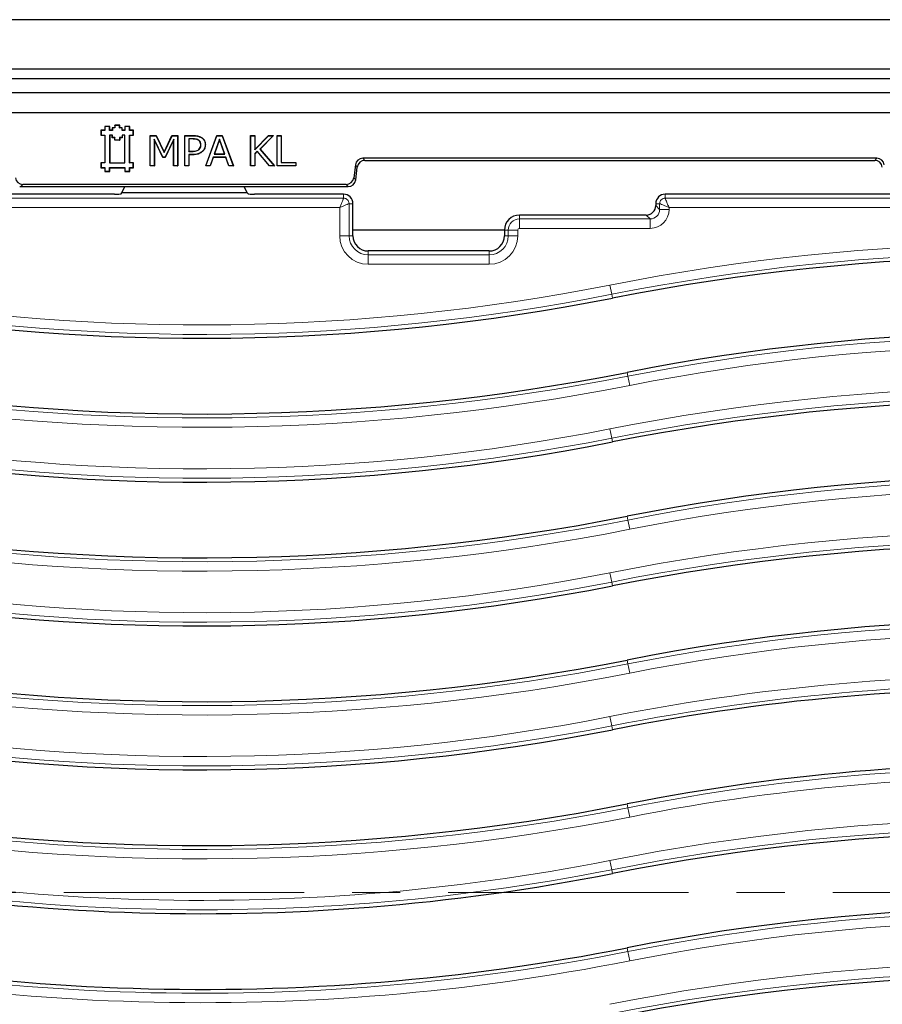
# Model space of a CAD drawing. Units: millimetres. Extents: x 0 to 420, y 0 to 297.
# Drawn here: x 108 to 131, y 101 to 127 of the extents above; entities that cross this region are included whole.
import ezdxf

# ---------------------------------------------------------------- set-up
doc = ezdxf.new("R2010")
doc.units = ezdxf.units.MM
doc.linetypes.add('CENTER', pattern=[10.16, 6.35, -1.27, 1.27, -1.27])

msp = doc.modelspace()

# ---------------------------------------------------------------- linework, layer by layer
at = {"color": 7, "linetype": 'Continuous', "lineweight": 25}
for p, q in [((156.9081, 127.1853), (90.9081, 127.1853)), ((152.1581, 125.8749), (95.6581, 125.8749)), ((152.1581, 125.6251), (95.6581, 125.6251)), ((151.4824, 125.2492), (96.3339, 125.2492)), ((150.9583, 124.7251), (96.8579, 124.7251)), ((110.4301, 124.3641), (110.2981, 124.364)), ((110.2981, 124.364), (110.2981, 124.2651)), ((110.3016, 124.3606), (110.2981, 124.364)), ((110.4266, 124.3606), (110.3016, 124.3606)), ((110.3016, 124.3606), (110.3016, 124.2616)), ((110.4266, 124.3606), (110.4301, 124.3641)), ((110.4266, 124.2616), (110.4266, 124.3606)), ((110.4301, 124.2651), (110.4301, 124.3641)), ((110.5622, 124.3312), (110.4961, 124.3311)), ((110.4961, 124.3311), (110.4962, 124.2652)), ((110.4996, 124.3277), (110.4961, 124.3311)), ((110.6941, 124.3971), (110.5621, 124.3971)), ((110.5621, 124.3971), (110.5622, 124.3312)), ((110.5656, 124.3937), (110.5621, 124.3971)), ((110.5657, 124.3277), (110.5622, 124.3312)), ((110.6906, 124.3937), (110.5656, 124.3937)), ((110.5656, 124.3937), (110.5657, 124.3277)), ((110.6906, 124.3937), (110.6941, 124.3971)), ((110.6906, 124.3276), (110.6906, 124.3937)), ((110.6906, 124.3276), (110.6941, 124.3311)), ((110.6941, 124.3311), (110.6941, 124.3971)), ((110.7601, 124.3312), (110.6941, 124.3311)), ((110.7566, 124.3277), (110.7601, 124.3312)), ((110.7601, 124.2651), (110.7601, 124.3312)), ((110.9581, 124.3641), (110.8261, 124.3641)), ((110.8261, 124.3641), (110.8261, 124.2651)), ((110.8296, 124.3606), (110.8261, 124.3641)), ((110.9546, 124.3606), (110.8296, 124.3606)), ((110.8296, 124.3606), (110.8296, 124.2616)), ((110.9546, 124.3606), (110.9581, 124.3641)), ((110.9546, 124.2616), (110.9546, 124.3606)), ((110.9581, 124.2651), (110.9581, 124.3641)), ((110.2981, 124.2651), (110.1991, 124.2651)), ((110.1991, 124.2651), (110.1991, 124.1331)), ((110.2026, 124.2616), (110.1991, 124.2651)), ((110.2026, 124.1366), (110.1991, 124.1331)), ((110.1991, 124.1331), (110.2981, 124.1331)), ((110.2026, 124.2616), (110.2026, 124.1366)), ((110.3016, 124.2616), (110.2026, 124.2616)), ((110.2026, 124.1366), (110.3016, 124.1366)), ((110.3016, 124.2616), (110.2981, 124.2651)), ((110.3016, 124.1366), (110.2981, 124.1331)), ((110.2981, 124.1331), (110.2981, 123.4071)), ((110.3016, 124.1366), (110.3016, 123.4036)), ((110.4266, 124.2616), (110.4301, 124.2651)), ((110.4997, 124.2617), (110.4266, 124.2616)), ((110.4267, 124.1366), (110.4266, 123.4036)), ((110.4267, 124.1366), (110.4302, 124.1331)), ((110.4996, 124.1366), (110.4267, 124.1366)), ((110.4962, 124.2652), (110.4301, 124.2651)), ((110.4302, 124.1331), (110.4301, 123.4071)), ((110.4961, 124.1331), (110.4302, 124.1331)), ((110.4996, 124.1366), (110.4961, 124.1331)), ((110.4962, 124.0671), (110.4961, 124.1331)), ((110.4997, 124.2617), (110.4962, 124.2652)), ((110.4997, 124.0706), (110.4962, 124.0671)), ((110.5657, 124.3277), (110.4996, 124.3277)), ((110.4996, 124.3277), (110.4997, 124.2617)), ((110.4997, 124.0706), (110.4996, 124.1366)), ((110.5656, 124.0706), (110.4997, 124.0706)), ((110.5656, 124.0706), (110.5621, 124.0671)), ((110.5657, 124.0045), (110.5656, 124.0706)), ((110.7566, 124.3277), (110.6906, 124.3276)), ((110.6906, 124.0706), (110.6941, 124.0671)), ((110.7566, 124.0706), (110.6906, 124.0706)), ((110.6906, 124.0706), (110.6906, 124.0046)), ((110.7567, 124.2616), (110.7566, 124.3277)), ((110.7566, 124.1366), (110.7601, 124.1331)), ((110.8296, 124.1366), (110.7566, 124.1366)), ((110.7566, 124.1366), (110.7566, 124.0706)), ((110.7566, 124.0706), (110.7601, 124.0671)), ((110.7567, 124.2616), (110.7601, 124.2651)), ((110.8296, 124.2616), (110.7567, 124.2616)), ((110.8261, 124.2651), (110.7601, 124.2651)), ((110.8261, 124.1331), (110.7601, 124.1331)), ((110.7601, 124.1331), (110.7601, 124.0671)), ((110.8296, 124.2616), (110.8261, 124.2651)), ((110.8296, 124.1366), (110.8261, 124.1331)), ((110.8261, 123.4071), (110.8261, 124.1331)), ((110.8296, 123.4036), (110.8296, 124.1366)), ((110.9546, 124.2616), (110.9581, 124.2651)), ((111.0537, 124.2616), (110.9546, 124.2616)), ((110.9546, 123.4036), (110.9547, 124.1366)), ((110.9547, 124.1366), (110.9582, 124.1331)), ((110.9547, 124.1366), (111.0537, 124.1366)), ((111.0571, 124.2651), (110.9581, 124.2651)), ((110.9581, 123.4071), (110.9582, 124.1331)), ((110.9582, 124.1331), (111.0572, 124.1331)), ((111.0537, 124.2616), (111.0571, 124.2651)), ((111.0537, 124.1366), (111.0537, 124.2616)), ((111.0537, 124.1366), (111.0572, 124.1331)), ((111.0572, 124.1331), (111.0571, 124.2651)), ((111.4993, 124.1251), (111.6589, 124.1251)), ((111.4993, 123.3251), (111.4993, 124.1251)), ((111.5028, 124.1216), (111.4993, 124.1251)), ((111.5028, 123.3286), (111.5028, 124.1216)), ((111.5028, 124.1216), (111.6567, 124.1216)), ((111.6567, 124.1216), (111.6589, 124.1251)), ((111.6567, 124.1216), (111.8699, 123.6734)), ((111.6589, 124.1251), (111.8698, 123.6816)), ((111.8698, 123.6816), (112.0733, 124.1251)), ((111.8699, 123.6734), (112.0756, 124.1216)), ((112.0733, 124.1251), (112.2284, 124.1251)), ((112.0756, 124.1216), (112.0733, 124.1251)), ((112.0756, 124.1216), (112.2249, 124.1216)), ((112.2249, 124.1216), (112.2284, 124.1251)), ((112.2249, 124.1216), (112.2249, 123.3286)), ((112.2284, 124.1251), (112.2284, 123.3251)), ((112.4107, 124.1251), (112.6282, 124.1251)), ((112.4107, 123.3251), (112.4107, 124.1251)), ((112.4142, 124.1216), (112.4107, 124.1251)), ((112.4142, 124.1216), (112.6282, 124.1216)), ((112.4142, 123.3286), (112.4142, 124.1216)), ((112.8526, 124.0717), (112.8545, 124.0747)), ((112.9676, 123.3251), (113.261, 124.1251)), ((112.9726, 123.3286), (113.2634, 124.1216)), ((113.261, 124.1251), (113.4034, 124.1251)), ((113.2634, 124.1216), (113.261, 124.1251)), ((113.2634, 124.1216), (113.4009, 124.1216)), ((113.4009, 124.1216), (113.4034, 124.1251)), ((113.4009, 124.1216), (113.6917, 123.3286)), ((113.4034, 124.1251), (113.6967, 123.3251)), ((114.1524, 124.1251), (114.2638, 124.1251)), ((114.1524, 123.3251), (114.1524, 124.1251)), ((114.1559, 124.1216), (114.1524, 124.1251)), ((114.1559, 124.1216), (114.2603, 124.1216)), ((114.1559, 123.3286), (114.1559, 124.1216)), ((114.2603, 124.1216), (114.2638, 124.1251)), ((114.2603, 124.1216), (114.2603, 123.7455)), ((114.2603, 123.7455), (114.624, 124.1216)), ((114.2638, 123.7541), (114.6225, 124.1251)), ((114.2638, 124.1251), (114.2638, 123.7541)), ((114.7516, 124.1216), (114.3963, 123.768)), ((114.76, 124.1251), (114.401, 123.7679)), ((114.6225, 124.1251), (114.76, 124.1251)), ((114.624, 124.1216), (114.6225, 124.1251)), ((114.624, 124.1216), (114.7516, 124.1216)), ((114.7516, 124.1216), (114.76, 124.1251)), ((114.8512, 124.1251), (114.9626, 124.1251)), ((114.8512, 123.3251), (114.8512, 124.1251)), ((114.8547, 124.1216), (114.8512, 124.1251)), ((114.8547, 123.3286), (114.8547, 124.1216)), ((114.8547, 124.1216), (114.9591, 124.1216)), ((114.9591, 124.1216), (114.9626, 124.1251)), ((114.9591, 124.1216), (114.9591, 123.4128)), ((114.9626, 124.1251), (114.9626, 123.4163)), ((110.5621, 124.0671), (110.4962, 124.0671)), ((110.5622, 124.001), (110.5621, 124.0671)), ((110.5657, 124.0045), (110.5622, 124.001)), ((110.6941, 124.0011), (110.5622, 124.001)), ((110.6906, 124.0046), (110.5657, 124.0045)), ((110.6906, 124.0046), (110.6941, 124.0011)), ((110.7601, 124.0671), (110.6941, 124.0671)), ((110.6941, 124.0671), (110.6941, 124.0011)), ((111.6072, 124.0307), (111.6072, 123.3286)), ((111.6072, 124.0307), (111.6107, 124.015)), ((111.8312, 123.5514), (111.6072, 124.0307)), ((111.6107, 124.015), (111.6107, 123.3251)), ((111.829, 123.5479), (111.6107, 124.015)), ((112.1205, 124.0306), (111.8948, 123.5514)), ((112.117, 124.015), (111.8971, 123.5479)), ((112.1205, 124.0306), (112.117, 124.015)), ((112.117, 123.3251), (112.117, 124.015)), ((112.1205, 123.3286), (112.1205, 124.0306)), ((112.5186, 124.0375), (112.5221, 124.034)), ((112.6181, 124.0375), (112.5186, 124.0375)), ((112.5186, 124.0375), (112.5186, 123.7065)), ((112.6181, 124.034), (112.5221, 124.034)), ((112.5221, 124.034), (112.5221, 123.7099)), ((112.7752, 124.006), (112.7733, 124.003)), ((112.8395, 123.8792), (112.836, 123.8792)), ((112.954, 123.8818), (112.9575, 123.8818)), ((113.3317, 124.0289), (113.1924, 123.6356)), ((113.3317, 124.0185), (113.1974, 123.6391)), ((113.3317, 124.0289), (113.3317, 124.0185)), ((113.4719, 123.6356), (113.3317, 124.0289)), ((113.467, 123.6391), (113.3317, 124.0185)), ((111.8312, 123.5514), (111.829, 123.5479)), ((111.8948, 123.5514), (111.8312, 123.5514)), ((111.8699, 123.6734), (111.8698, 123.6816)), ((111.8948, 123.5514), (111.8971, 123.5479)), ((112.5186, 123.7065), (112.5221, 123.7099)), ((112.5186, 123.7065), (112.6012, 123.7065)), ((112.5186, 123.6223), (112.5186, 123.3286)), ((112.5186, 123.6223), (112.5221, 123.6188)), ((112.6206, 123.6223), (112.5186, 123.6223)), ((112.5221, 123.7099), (112.6012, 123.7099)), ((112.5221, 123.6188), (112.5221, 123.3251)), ((112.6206, 123.6188), (112.5221, 123.6188)), ((112.7892, 123.7558), (112.7868, 123.7584)), ((112.8789, 123.7049), (112.8812, 123.7024)), ((113.1626, 123.5514), (113.0838, 123.3286)), ((113.1626, 123.5514), (113.1651, 123.5479)), ((113.5017, 123.5514), (113.1626, 123.5514)), ((113.1924, 123.6356), (113.1974, 123.6391)), ((113.1924, 123.6356), (113.4719, 123.6356)), ((113.1974, 123.6391), (113.467, 123.6391)), ((113.4719, 123.6356), (113.467, 123.6391)), ((113.5017, 123.5514), (113.4993, 123.5479)), ((113.5805, 123.3286), (113.5017, 123.5514)), ((114.2603, 123.7455), (114.2638, 123.7541)), ((114.327, 123.7153), (114.2603, 123.6462)), ((114.2603, 123.6462), (114.2603, 123.3286)), ((114.2603, 123.6462), (114.2638, 123.6448)), ((114.3268, 123.7101), (114.2638, 123.6448)), ((114.2638, 123.6448), (114.2638, 123.3251)), ((114.327, 123.7153), (114.3268, 123.7101)), ((114.6535, 123.3251), (114.3268, 123.7101)), ((114.6552, 123.3286), (114.327, 123.7153)), ((114.3963, 123.768), (114.7727, 123.3286)), ((114.3963, 123.768), (114.401, 123.7679)), ((114.401, 123.7679), (114.7803, 123.3251)), ((110.2981, 123.4071), (110.1991, 123.4071)), ((110.1991, 123.4071), (110.1991, 123.2751)), ((110.2026, 123.4036), (110.1991, 123.4071)), ((110.2026, 123.4036), (110.2026, 123.2786)), ((110.3016, 123.4036), (110.2026, 123.4036)), ((110.3016, 123.4036), (110.2981, 123.4071)), ((110.4266, 123.4036), (110.4301, 123.4071)), ((110.4266, 123.4036), (110.8296, 123.4036)), ((110.4301, 123.4071), (110.8261, 123.4071)), ((110.8296, 123.4036), (110.8261, 123.4071)), ((110.9546, 123.4036), (110.9581, 123.4071)), ((111.0536, 123.4036), (110.9546, 123.4036)), ((111.0571, 123.4071), (110.9581, 123.4071)), ((111.0536, 123.4036), (111.0571, 123.4071)), ((111.0536, 123.2786), (111.0536, 123.4036)), ((111.0571, 123.2751), (111.0571, 123.4071)), ((111.5028, 123.3286), (111.4993, 123.3251)), ((111.6107, 123.3251), (111.4993, 123.3251)), ((111.6072, 123.3286), (111.5028, 123.3286)), ((111.6072, 123.3286), (111.6107, 123.3251)), ((111.8971, 123.5479), (111.829, 123.5479)), ((112.1205, 123.3286), (112.117, 123.3251)), ((112.2284, 123.3251), (112.117, 123.3251)), ((112.2249, 123.3286), (112.1205, 123.3286)), ((112.2249, 123.3286), (112.2284, 123.3251)), ((112.4142, 123.3286), (112.4107, 123.3251)), ((112.5221, 123.3251), (112.4107, 123.3251)), ((112.5186, 123.3286), (112.4142, 123.3286)), ((112.5186, 123.3286), (112.5221, 123.3251)), ((112.9726, 123.3286), (112.9676, 123.3251)), ((113.0863, 123.3251), (112.9676, 123.3251)), ((113.0838, 123.3286), (112.9726, 123.3286)), ((113.0838, 123.3286), (113.0863, 123.3251)), ((113.1651, 123.5479), (113.0863, 123.3251)), ((113.4993, 123.5479), (113.1651, 123.5479)), ((113.5781, 123.3251), (113.4993, 123.5479)), ((113.5805, 123.3286), (113.5781, 123.3251)), ((113.6967, 123.3251), (113.5781, 123.3251)), ((113.6917, 123.3286), (113.5805, 123.3286)), ((113.6917, 123.3286), (113.6967, 123.3251)), ((114.1559, 123.3286), (114.1524, 123.3251)), ((114.2638, 123.3251), (114.1524, 123.3251)), ((114.2603, 123.3286), (114.1559, 123.3286)), ((114.2603, 123.3286), (114.2638, 123.3251)), ((114.6552, 123.3286), (114.6535, 123.3251)), ((114.7803, 123.3251), (114.6535, 123.3251)), ((114.7727, 123.3286), (114.6552, 123.3286)), ((114.7727, 123.3286), (114.7803, 123.3251)), ((114.8547, 123.3286), (114.8512, 123.3251)), ((115.3474, 123.3251), (114.8512, 123.3251)), ((115.3439, 123.3286), (114.8547, 123.3286)), ((114.9591, 123.4128), (114.9626, 123.4163)), ((114.9591, 123.4128), (115.3439, 123.4128)), ((114.9626, 123.4163), (115.3474, 123.4163)), ((115.3439, 123.4128), (115.3474, 123.4163)), ((115.3439, 123.4128), (115.3439, 123.3286)), ((115.3439, 123.3286), (115.3474, 123.3251)), ((115.3474, 123.4163), (115.3474, 123.3251)), ((116.9206, 123.3496), (116.8787, 123.0083)), ((116.9297, 122.9507), (116.9716, 123.292)), ((130.6973, 123.5251), (117.119, 123.5251)), ((117.17, 123.4675), (130.6463, 123.4675)), ((110.2026, 123.2786), (110.1991, 123.2751)), ((110.1991, 123.2751), (110.2981, 123.2751)), ((110.2026, 123.2786), (110.3016, 123.2786)), ((110.3016, 123.2786), (110.2981, 123.2751)), ((110.2981, 123.2751), (110.2981, 123.1761)), ((110.3016, 123.1796), (110.2981, 123.1761)), ((110.2981, 123.1761), (110.4301, 123.1761)), ((110.3016, 123.2786), (110.3016, 123.1796)), ((110.3016, 123.1796), (110.4266, 123.1796)), ((110.4266, 123.2786), (110.4301, 123.2751)), ((110.4266, 123.2786), (110.8296, 123.2786)), ((110.4266, 123.1796), (110.4266, 123.2786)), ((110.4266, 123.1796), (110.4301, 123.1761)), ((110.4301, 123.1761), (110.4301, 123.2751)), ((110.4301, 123.2751), (110.8261, 123.2751)), ((110.8296, 123.2786), (110.8261, 123.2751)), ((110.8261, 123.2751), (110.8261, 123.1761)), ((110.8296, 123.1796), (110.8261, 123.1761)), ((110.8261, 123.1761), (110.9581, 123.1761)), ((110.8296, 123.2786), (110.8296, 123.1796)), ((110.8296, 123.1796), (110.9546, 123.1796)), ((110.9546, 123.2786), (110.9581, 123.2751)), ((110.9546, 123.2786), (111.0536, 123.2786)), ((110.9546, 123.1796), (110.9546, 123.2786)), ((110.9546, 123.1796), (110.9581, 123.1761)), ((110.9581, 123.1761), (110.9581, 123.2751)), ((110.9581, 123.2751), (111.0571, 123.2751)), ((111.0536, 123.2786), (111.0571, 123.2751)), ((108.085, 122.7751), (116.7313, 122.7751)), ((116.6803, 122.8328), (108.1359, 122.8328)), ((110.753, 122.6087), (110.8308, 122.7751)), ((114.0633, 122.6087), (113.9855, 122.7751)), ((110.5581, 122.5751), (98.4562, 122.5751)), ((110.7292, 122.5876), (110.753, 122.6087)), ((114.0633, 122.6087), (110.753, 122.6087)), ((114.0871, 122.5876), (114.0633, 122.6087)), ((116.6081, 122.5751), (114.2582, 122.5751)), ((132.4884, 122.5751), (125.1081, 122.5751)), ((116.8581, 121.4751), (116.8581, 122.3251)), ((124.8581, 122.3251), (124.8581, 122.2742)), ((124.6091, 122.0251), (121.2581, 122.0251)), ((120.8581, 121.6251), (116.8581, 121.6251)), ((120.8581, 121.6251), (120.8581, 121.4751)), ((120.4581, 121.0751), (117.2581, 121.0751))]:
    msp.add_line(p, q, dxfattribs=at)
at = {"color": 8, "linetype": 'Continuous', "lineweight": 18}
for p, q in [((112.6282, 124.1216), (112.6282, 124.1251)), ((112.6181, 124.0375), (112.6181, 124.034)), ((112.6012, 123.7065), (112.6012, 123.7099)), ((112.6206, 123.6223), (112.6206, 123.6188)), ((116.9716, 123.292), (116.9206, 123.3496)), ((117.119, 123.5251), (117.17, 123.4675)), ((130.6463, 123.4675), (130.6973, 123.5251)), ((108.1359, 122.8328), (108.085, 122.7751)), ((116.7313, 122.7751), (116.6803, 122.8328)), ((116.8787, 123.0083), (116.9297, 122.9507)), ((116.6081, 122.5751), (116.6081, 122.4726)), ((125.1081, 122.5751), (125.1081, 122.4726)), ((98.5588, 122.4726), (116.6081, 122.4726)), ((116.7556, 122.3251), (116.7556, 121.4751)), ((116.8581, 122.3251), (116.7556, 122.3251)), ((124.8581, 122.3251), (124.9607, 122.3251)), ((124.8581, 122.2742), (124.9607, 122.1717)), ((124.9607, 122.1717), (124.9607, 122.3251)), ((125.1081, 122.4726), (149.2575, 122.4726)), ((116.5066, 122.2236), (98.5588, 122.2236)), ((116.5066, 121.4751), (116.5066, 122.2236)), ((121.2581, 122.0251), (121.2581, 121.9226)), ((124.7116, 121.9226), (124.6091, 122.0251)), ((124.9607, 122.1717), (125.2097, 122.1717)), ((149.2575, 122.2236), (125.2097, 122.2236)), ((125.2097, 122.2236), (125.2097, 122.1717)), ((121.2581, 121.9226), (124.7116, 121.9226)), ((121.2581, 121.9226), (121.2581, 121.6736)), ((124.7116, 121.9226), (124.7116, 121.6736)), ((116.7556, 121.4751), (116.5066, 121.4751)), ((116.8581, 121.4751), (116.7556, 121.4751)), ((120.8581, 121.6251), (120.9607, 121.6251)), ((120.8581, 121.4751), (120.9607, 121.4751)), ((120.9607, 121.4751), (120.9607, 121.6251)), ((120.9607, 121.6251), (121.2097, 121.6251)), ((120.9607, 121.4751), (121.2097, 121.4751)), ((121.2097, 121.6251), (121.2097, 121.4751)), ((124.7116, 121.6736), (121.2581, 121.6736)), ((117.2581, 121.0751), (117.2581, 120.9726)), ((117.2581, 120.9726), (120.4581, 120.9726)), ((117.2581, 120.9726), (117.2581, 120.7236)), ((120.4581, 121.0751), (120.4581, 120.9726)), ((120.4581, 120.9726), (120.4581, 120.7236)), ((120.4581, 120.7236), (117.2581, 120.7236)), ((123.6946, 119.9306), (123.6464, 120.1749)), ((123.7145, 119.83), (123.6946, 119.9306)), ((124.1018, 117.8678), (124.1216, 117.7673)), ((124.1699, 117.5229), (124.1216, 117.7673)), ((123.6946, 116.1306), (123.6464, 116.3749)), ((123.7145, 116.03), (123.6946, 116.1306)), ((124.1018, 114.0678), (124.1216, 113.9673)), ((124.1699, 113.7229), (124.1216, 113.9673)), ((123.6946, 112.3306), (123.6464, 112.5749)), ((123.7145, 112.23), (123.6946, 112.3306)), ((124.1018, 110.2678), (124.1216, 110.1673)), ((124.1699, 109.9229), (124.1216, 110.1673)), ((123.6946, 108.5306), (123.6464, 108.7749)), ((123.7145, 108.43), (123.6946, 108.5306)), ((124.1018, 106.4678), (124.1216, 106.3673)), ((124.1699, 106.1229), (124.1216, 106.3673)), ((123.6946, 104.7306), (123.6464, 104.9749)), ((123.7145, 104.63), (123.6946, 104.7306)), ((124.1018, 102.6678), (124.1216, 102.5673)), ((124.1699, 102.3229), (124.1216, 102.5673))]:
    msp.add_line(p, q, dxfattribs=at)
at = {"color": 7, "linetype": 'CENTER', "lineweight": 18}
msp.add_line((196.8453, 104.1251), (51.0962, 104.1251), dxfattribs=at)
at = {"color": 7, "linetype": 'Continuous', "lineweight": 25}
for centre, radius, start, end in [((116.6081, 122.3251), 0.25, 0, 90), ((125.1081, 122.3251), 0.25, 90, 180), ((121.2581, 121.6251), 0.4, 90, 180), ((117.2581, 121.4751), 0.4, 180, 270), ((120.4581, 121.4751), 0.4, 270, 0), ((134.9581, 62.8691), 58.06, 80.416115, 101.16621), ((112.8581, 174.8287), 56.06, 260.41612, 281.16621), ((134.9581, 62.8691), 56.06, 80.41612, 101.16621), ((112.8581, 174.8287), 58.06, 260.416115, 281.16621), ((134.9581, 59.0691), 58.06, 80.416115, 101.16621), ((112.8581, 171.0287), 56.06, 260.41612, 281.16621), ((134.9581, 59.0691), 56.06, 80.41612, 101.16621), ((112.8581, 171.0287), 58.06, 260.416115, 281.16621), ((134.9581, 55.2691), 58.06, 80.416115, 101.16621), ((112.8581, 167.2287), 56.06, 260.41612, 281.16621), ((134.9581, 55.2691), 56.06, 80.41612, 101.16621), ((112.8581, 167.2287), 58.06, 260.416115, 281.16621), ((134.9581, 51.4691), 58.06, 75.257306, 101.16621), ((112.8581, 163.4287), 56.06, 260.41612, 281.16621), ((134.9581, 51.4691), 56.06, 74.66397, 101.16621), ((112.8581, 163.4287), 58.06, 260.416115, 281.16621), ((134.9581, 47.6691), 58.06, 80.416115, 101.16621), ((112.8581, 159.6287), 56.06, 254.66397, 281.16621), ((134.9581, 47.6691), 56.06, 80.41612, 101.16621), ((112.8581, 159.6287), 58.06, 255.257306, 281.16621), ((134.9581, 43.8691), 58.06, 80.416115, 101.16621)]:
    msp.add_arc(centre, radius, start, end, dxfattribs=at)
at = {"color": 8, "linetype": 'Continuous', "lineweight": 18}
for centre, radius, start, end in [((121.2581, 121.6251), 0.2975, 90, 180), ((117.2581, 121.4751), 0.7516, 180, 270), ((117.2581, 121.4751), 0.5025, 180, 270), ((120.4581, 121.4751), 0.7516, 270, 0), ((120.4581, 121.4751), 0.5025, 270, 0), ((121.2581, 121.6251), 0.0484, 90, 180), ((134.9581, 62.8691), 58.4116, 80.416115, 101.16621), ((134.9581, 62.8691), 58.1625, 80.416115, 101.16621), ((112.8581, 174.8287), 55.7084, 260.41612, 281.16621), ((112.8581, 174.8287), 55.9575, 260.41612, 281.16621), ((134.9581, 62.8691), 55.9575, 80.41612, 101.16621), ((134.9581, 62.8691), 55.7084, 80.41612, 101.16621), ((112.8581, 174.8287), 58.1625, 260.416115, 281.16621), ((112.8581, 174.8287), 58.4116, 260.416115, 281.16621), ((134.9581, 59.0691), 58.4116, 80.416115, 101.16621), ((134.9581, 59.0691), 58.1625, 80.416115, 101.16621), ((112.8581, 171.0287), 55.7084, 260.41612, 281.16621), ((112.8581, 171.0287), 55.9575, 260.41612, 281.16621), ((134.9581, 59.0691), 55.9575, 80.41612, 101.16621), ((134.9581, 59.0691), 55.7084, 80.41612, 101.16621), ((112.8581, 171.0287), 58.1625, 260.416115, 281.16621), ((112.8581, 171.0287), 58.4116, 260.416115, 281.16621), ((134.9581, 55.2691), 58.4116, 80.416115, 101.16621), ((134.9581, 55.2691), 58.1625, 80.416115, 101.16621), ((112.8581, 167.2287), 55.7084, 260.41612, 281.16621), ((112.8581, 167.2287), 55.9575, 260.41612, 281.16621), ((134.9581, 55.2691), 55.9575, 80.41612, 101.16621), ((134.9581, 55.2691), 55.7084, 80.41612, 101.16621), ((112.8581, 167.2287), 58.1625, 260.416115, 281.16621), ((112.8581, 167.2287), 58.4116, 260.416115, 281.16621), ((134.9581, 51.4691), 58.4116, 75.577651, 101.16621), ((134.9581, 51.4691), 58.1625, 75.388046, 101.16621), ((112.8581, 163.4287), 55.7084, 260.41612, 281.16621), ((112.8581, 163.4287), 55.9575, 260.41612, 281.16621), ((134.9581, 51.4691), 55.9575, 74.74415, 101.16621), ((134.9581, 51.4691), 55.7084, 74.8615, 101.16621), ((112.8581, 163.4287), 58.4116, 260.416115, 281.16621), ((112.8581, 163.4287), 58.1625, 260.416115, 281.16621), ((134.9581, 47.6691), 58.4116, 80.416115, 101.16621), ((112.8581, 159.6287), 55.9575, 254.74415, 281.16621), ((112.8581, 159.6287), 55.7084, 254.8615, 281.16621), ((134.9581, 47.6691), 58.1625, 80.416115, 101.16621), ((134.9581, 47.6691), 55.9575, 80.41612, 101.16621), ((112.8581, 159.6287), 58.1625, 255.388046, 281.16621), ((134.9581, 47.6691), 55.7084, 80.41612, 101.16621), ((112.8581, 159.6287), 58.4116, 255.577651, 281.16621), ((134.9581, 43.8691), 58.4116, 80.416115, 101.16621), ((134.9581, 43.8691), 58.1625, 80.416115, 101.16621)]:
    msp.add_arc(centre, radius, start, end, dxfattribs=at)
at = {"color": 7, "linetype": 'Continuous', "lineweight": 25}
for centre, major_axis, ratio, start_param, end_param in [((117.1192, 123.325), (-0.1327, 0.15), 0.9989148, 5.5594125, 7.0069581), ((117.1702, 123.2674), (-0.1327, 0.15), 0.9989148, 5.5594125, 7.0069581), ((130.6461, 123.2674), (0.1327, 0.15), 0.9989148, 5.5594125, 7.0069581), ((130.697, 123.325), (0.1327, 0.15), 0.9989148, 5.5594125, 7.0069581), ((108.1362, 123.0329), (-0.1327, -0.15), 0.9989148, 5.5594125, 7.0069581), ((108.0852, 122.9753), (-0.1327, -0.15), 0.9989148, 0.5519457, 0.7237728), ((116.6801, 123.0329), (0.1327, -0.15), 0.9989148, 5.5594125, 7.0069581), ((116.7311, 122.9753), (0.1327, -0.15), 0.9989148, 5.5594125, 7.0069581), ((110.5642, 122.5883), (0.1656, 0.0005), 0.0791827, 4.6751982, 6.1936347), ((114.2521, 122.5883), (0.1656, -0.0005), 0.0791827, 3.2311433, 4.7495797), ((124.6072, 122.2761), (-0.1781, 0.1781), 0.9924325, 2.3599926, 3.9231927)]:
    msp.add_ellipse(centre, major_axis=major_axis, ratio=ratio, start_param=start_param, end_param=end_param, dxfattribs=at)
at = {"color": 8, "linetype": 'Continuous', "lineweight": 18}
for major_axis, ratio, start_param, end_param in [((-0.3562, 0.3562), 0.9924325, 2.3599926, 3.9231927), ((0.1808, -0.1808), 0.9776912, 5.5015852, 7.0647854)]:
    msp.add_ellipse((124.7078, 122.1755), major_axis=major_axis, ratio=ratio, start_param=start_param, end_param=end_param, dxfattribs=at)
at = {"color": 7, "linetype": 'Continuous', "lineweight": 25}
for points, knots in [([(112.6282, 124.1251), (112.6482, 124.1247), (112.6882, 124.1239), (112.7665, 124.1158), (112.8197, 124.0909), (112.8545, 124.0747)], [0, 0, 0, 0, 0.2562932, 0.5128905, 1, 1, 1, 1]), ([(112.6282, 124.1216), (112.6482, 124.1212), (112.6882, 124.1204), (112.7659, 124.1123), (112.8184, 124.0877), (112.8526, 124.0717)], [0, 0, 0, 0, 0.2584477, 0.5172076, 1, 1, 1, 1]), ([(112.8526, 124.0717), (112.8757, 124.0533), (112.9164, 124.0209), (112.95, 123.9511), (112.9526, 123.9052), (112.954, 123.8818)], [0, 0, 0, 0, 0.3896583, 0.6881349, 1, 1, 1, 1]), ([(112.8545, 124.0747), (112.878, 124.0559), (112.9195, 124.0229), (112.9534, 123.9519), (112.9561, 123.9054), (112.9575, 123.8818)], [0, 0, 0, 0, 0.3909027, 0.6898416, 1, 1, 1, 1]), ([(112.7752, 124.006), (112.7567, 124.0146), (112.723, 124.0304), (112.6688, 124.0365), (112.6351, 124.0372), (112.6181, 124.0375)], [0, 0, 0, 0, 0.3747997, 0.6850239, 1, 1, 1, 1]), ([(112.7733, 124.003), (112.7548, 124.0116), (112.7214, 124.0272), (112.6678, 124.033), (112.6347, 124.0337), (112.6181, 124.034)], [0, 0, 0, 0, 0.3794541, 0.6874707, 1, 1, 1, 1]), ([(112.836, 123.8792), (112.8341, 123.9019), (112.8311, 123.9384), (112.8042, 123.9805), (112.7832, 123.9958), (112.7733, 124.003)], [0, 0, 0, 0, 0.46364032, 0.74884548, 1, 1, 1, 1]), ([(112.8395, 123.8792), (112.8375, 123.9025), (112.8343, 123.9401), (112.8067, 123.9831), (112.7852, 123.9987), (112.7752, 124.006)], [0, 0, 0, 0, 0.46463778, 0.75101882, 1, 1, 1, 1]), ([(112.7868, 123.7584), (112.8003, 123.7738), (112.8267, 123.804), (112.8352, 123.8496), (112.8358, 123.874), (112.836, 123.8792)], [0, 0, 0, 0, 0.4529281, 0.8825218, 1, 1, 1, 1]), ([(112.7892, 123.7558), (112.8027, 123.7712), (112.8295, 123.8017), (112.8387, 123.8483), (112.8393, 123.8736), (112.8395, 123.8792)], [0, 0, 0, 0, 0.4431589, 0.8766493, 1, 1, 1, 1]), ([(112.954, 123.8818), (112.9506, 123.85), (112.944, 123.788), (112.9059, 123.7312), (112.8816, 123.7076), (112.8789, 123.7049)], [0, 0, 0, 0, 0.4818685, 0.941739, 1, 1, 1, 1]), ([(112.9575, 123.8818), (112.9541, 123.8495), (112.9473, 123.7865), (112.9086, 123.729), (112.884, 123.705), (112.8812, 123.7024)], [0, 0, 0, 0, 0.4825473, 0.9421822, 1, 1, 1, 1]), ([(112.6012, 123.7099), (112.6212, 123.7103), (112.6596, 123.7111), (112.716, 123.7187), (112.7596, 123.7351), (112.7802, 123.7528), (112.7868, 123.7584)], [0, 0, 0, 0, 0.3060637, 0.5860496, 0.8688, 1, 1, 1, 1]), ([(112.6012, 123.7065), (112.6212, 123.7068), (112.66, 123.7076), (112.7171, 123.7153), (112.7615, 123.7322), (112.7825, 123.7502), (112.7892, 123.7558)], [0, 0, 0, 0, 0.3020679, 0.5842657, 0.8692665, 1, 1, 1, 1]), ([(112.8789, 123.7049), (112.8495, 123.6835), (112.7905, 123.6405), (112.697, 123.6241), (112.6408, 123.6228), (112.6206, 123.6223)], [0, 0, 0, 0, 0.38955893, 0.78054265, 1, 1, 1, 1]), ([(112.8812, 123.7024), (112.8515, 123.6806), (112.7919, 123.6371), (112.6975, 123.6206), (112.6408, 123.6193), (112.6206, 123.6188)], [0, 0, 0, 0, 0.390605, 0.782585, 1, 1, 1, 1])]:
    msp.add_open_spline(points, degree=3, knots=knots, dxfattribs=at)
at = {"color": 8, "linetype": 'Continuous', "lineweight": 18}
for points, knots in [([(116.6081, 122.4726), (116.6077, 122.4703), (116.6069, 122.4657), (116.5983, 122.4415), (116.5785, 122.3921), (116.5448, 122.3125), (116.5193, 122.2532), (116.5066, 122.2236)], [0, 0, 0, 0, 0.1238896, 0.2508238, 0.5002464, 0.7499548, 1, 1, 1, 1]), ([(116.7556, 122.3251), (116.7533, 122.3247), (116.7487, 122.3239), (116.7245, 122.3153), (116.6751, 122.2955), (116.5955, 122.2618), (116.5362, 122.2363), (116.5066, 122.2236)], [0, 0, 0, 0, 0.12388363, 0.25082373, 0.50024638, 0.74995481, 1, 1, 1, 1]), ([(116.6081, 122.4726), (116.6181, 122.472), (116.6379, 122.4706), (116.6747, 122.4586), (116.7147, 122.4317), (116.7416, 122.3917), (116.7536, 122.3549), (116.755, 122.3351), (116.7556, 122.3251)], [0, 0, 0, 0, 0.130485, 0.2574228, 0.5, 0.7425705, 0.8695099, 1, 1, 1, 1]), ([(124.9607, 122.3251), (124.9613, 122.3351), (124.9626, 122.3549), (124.9747, 122.3917), (125.0016, 122.4317), (125.0416, 122.4586), (125.0784, 122.4706), (125.0981, 122.472), (125.1081, 122.4726)], [0, 0, 0, 0, 0.130485, 0.2574228, 0.4999999, 0.7425661, 0.8695066, 1, 1, 1, 1]), ([(124.9607, 122.3251), (124.9629, 122.3247), (124.9676, 122.3239), (124.9918, 122.3153), (125.0411, 122.2955), (125.1207, 122.2618), (125.18, 122.2363), (125.2097, 122.2236)], [0, 0, 0, 0, 0.1238896, 0.2508238, 0.5002464, 0.7499548, 1, 1, 1, 1]), ([(125.1081, 122.4726), (125.1086, 122.4703), (125.1094, 122.4657), (125.118, 122.4415), (125.1378, 122.3921), (125.1714, 122.3125), (125.1969, 122.2532), (125.2097, 122.2236)], [0, 0, 0, 0, 0.12388363, 0.25082373, 0.50024638, 0.74995481, 1, 1, 1, 1])]:
    msp.add_open_spline(points, degree=3, knots=knots, dxfattribs=at)

doc.saveas('drawing.dxf')
